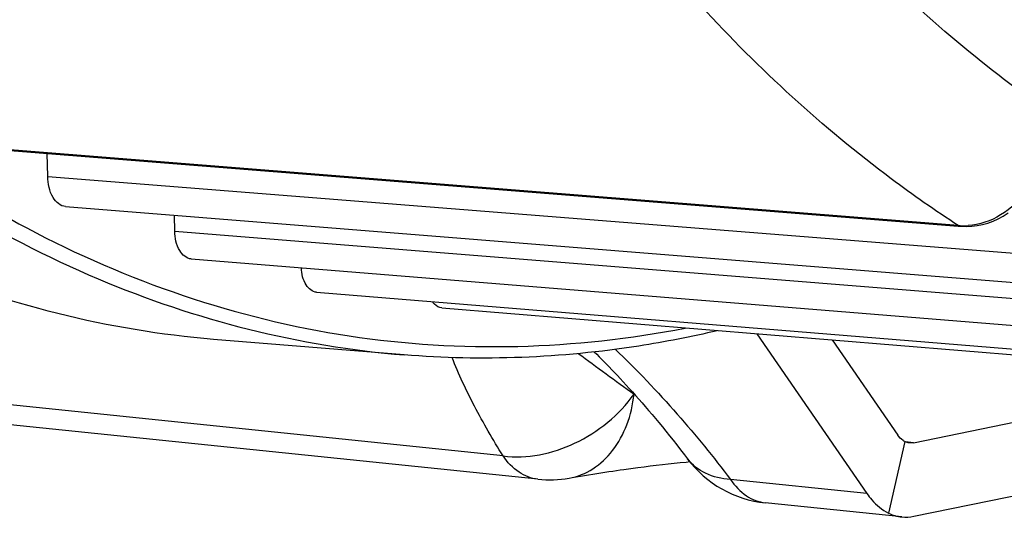
# Model space of a CAD drawing. Units: millimetres. Extents: x 0 to 594, y 0 to 420.
# Drawn here: x 152 to 160, y 37 to 41 of the extents above; entities that cross this region are included whole.
import ezdxf

# ---------------------------------------------------------------- set-up
doc = ezdxf.new("R2010")
doc.units = ezdxf.units.MM
doc.header["$LTSCALE"] = 32.67
doc.layers.add('SOLIDES', color=7, linetype='CONTINUOUS')

msp = doc.modelspace()

# ---------------------------------------------------------------- linework, layer by layer
at = {"layer": 'SOLIDES', "color": 9, "linetype": 'CONTINUOUS'}
for p, q in [((159.494336, 39.288309), (151.518471, 39.923918)), ((152.161018, 39.68318), (160.860116, 38.991927)), ((153.18394, 39.241868), (154.184145, 39.16161)), ((154.184145, 39.16161), (161.883211, 38.543911)), ((155.827774, 37.430755), (149.595083, 38.075571)), ((156.88777, 37.92705), (156.883, 37.928965)), ((159.065591, 37.546117), (158.932237, 36.969983)), ((159.133654, 37.53745), (159.070377, 37.543997)), ((158.758501, 37.127551), (157.65938, 37.241262))]:
    msp.add_line(p, q, dxfattribs=at)
at = {"layer": 'SOLIDES', "color": 7, "linetype": 'CONTINUOUS'}
for p, q in [((151.54262, 39.917498), (159.493972, 39.283733)), ((152.161018, 39.68318), (152.156257, 39.868576)), ((152.304521, 39.440392), (161.00882, 38.742781)), ((153.18394, 39.241868), (153.180645, 39.370159)), ((159.493972, 39.283733), (159.516046, 39.281991)), ((159.516046, 39.281991), (159.559575, 39.28052)), ((153.315972, 39.018381), (162.020273, 38.314269)), ((154.326175, 38.74982), (163.030477, 38.041074)), ((155.33521, 38.623781), (164.039513, 37.911926)), ((155.031583, 38.245013), (153.495662, 38.370545)), ((158.479785, 38.366606), (159.007679, 37.59864)), ((159.133654, 37.53745), (161.839925, 38.091808)), ((156.108923, 37.242167), (149.876232, 37.886984)), ((157.062543, 37.355372), (157.110962, 37.361038)), ((157.110962, 37.361038), (157.159151, 37.366489)), ((157.159151, 37.366489), (157.207161, 37.371728)), ((157.207161, 37.371728), (157.254931, 37.37675)), ((157.254931, 37.37675), (157.302387, 37.381548)), ((157.302387, 37.381548), (157.331633, 37.384402)), ((156.801684, 37.321591), (156.858432, 37.329406)), ((156.858432, 37.329406), (156.912253, 37.336578)), ((156.912253, 37.336578), (156.963809, 37.343229)), ((156.963809, 37.343229), (157.013763, 37.349471)), ((157.013763, 37.349471), (157.062543, 37.355372)), ((159.039651, 36.938963), (157.940529, 37.052674))]:
    msp.add_line(p, q, dxfattribs=at)
at = {"layer": 'SOLIDES', "color": 3, "linetype": 'CONTINUOUS'}
for p, q in [((157.872653, 38.416259), (158.758501, 37.127551)), ((159.136426, 36.943983), (162.589616, 37.651341))]:
    msp.add_line(p, q, dxfattribs=at)
at = {"layer": 'SOLIDES', "color": 7, "linetype": 'CONTINUOUS'}
for points in [[(159.559575, 39.28052), (159.603225, 39.282378), (159.646765, 39.287602), (159.69002, 39.296211), (159.732872, 39.308223), (159.77511, 39.323624), (159.816544, 39.342379), (159.857078, 39.364488), (159.89653, 39.389898)], [(156.562733, 38.269269), (156.563182, 38.268829), (156.582556, 38.249716), (156.602109, 38.230258), (156.621954, 38.210337), (156.642056, 38.189983), (156.662437, 38.169166), (156.683287, 38.147685), (156.704574, 38.125559), (156.72631, 38.102765), (156.74874, 38.07903), (156.772, 38.05419), (156.795919, 38.028402), (156.820286, 38.001878), (156.845054, 37.974657), (156.870242, 37.946702)], [(156.870242, 37.946702), (156.895749, 37.918114), (156.921509, 37.888953), (156.947564, 37.859164), (156.973964, 37.828675), (157.000685, 37.797499), (157.027722, 37.765627), (157.055151, 37.732956), (157.082943, 37.699499), (157.111088, 37.665249), (157.139682, 37.630069), (157.168699, 37.593965), (157.198116, 37.556942), (157.228017, 37.518862), (157.258409, 37.479687), (157.289222, 37.439472), (157.314335, 37.406316)], [(156.36006, 37.251459), (156.384459, 37.255795), (156.417525, 37.261579), (156.45063, 37.267265), (156.48381, 37.272861), (156.516999, 37.278358), (156.550026, 37.283729), (156.582874, 37.288977), (156.615525, 37.2941), (156.647798, 37.299073), (156.679675, 37.303899), (156.711136, 37.308578), (156.741986, 37.313088), (156.772162, 37.317423), (156.801684, 37.321591)]]:
    msp.add_lwpolyline(points, dxfattribs=at)
at = {"layer": 'SOLIDES', "color": 9, "linetype": 'CONTINUOUS'}
for centre, radius, start, end in [((159.537786, 39.831284), 0.544711, 265.424884, 267.0205413), ((159.537654, 39.828852), 0.542275, 267.0211006, 273.8908546), ((179.416247, 69.226065), 38.564955, 233.4205084, 234.2469147)]:
    msp.add_arc(centre, radius, start, end, dxfattribs=at)
at = {"layer": 'SOLIDES', "color": 7, "linetype": 'CONTINUOUS'}
for centre, radius, start, end in [((158.033147, 37.947898), 0.900002, 216.995996, 264.0933094), ((156.201372, 38.141855), 0.904425, 264.1330826, 280.1086037)]:
    msp.add_arc(centre, radius, start, end, dxfattribs=at)
for points, knots in [([(153.495697, 38.370546), (152.65266, 38.439448), (150.928327, 38.876106), (148.586444, 40.349232), (146.536513, 42.552269), (145.45669, 44.353275), (144.969705, 45.337284)], [0, 0, 0, 0, 0.22093558, 0.45519468, 0.71322327, 1, 1, 1, 1]), ([(152.304521, 39.440393), (152.263208, 39.443699), (152.177133, 39.523233), (152.162515, 39.624883), (152.161018, 39.68318)], [0, 0, 0, 0, 0.41544019, 1, 1, 1, 1]), ([(153.315973, 39.018382), (153.27795, 39.021454), (153.198776, 39.094673), (153.185318, 39.188219), (153.18394, 39.241868)], [0, 0, 0, 0, 0.41547416, 1, 1, 1, 1]), ([(154.326175, 38.749821), (154.292095, 38.752593), (154.220446, 38.815725), (154.205976, 38.898913), (154.203298, 38.946561)], [0, 0, 0, 0, 0.4174135, 1, 1, 1, 1]), ([(155.33521, 38.623783), (155.31315, 38.625585), (155.283343, 38.642524), (155.26431, 38.666592), (155.259408, 38.673749)], [0, 0, 0, 0, 0.71841334, 1, 1, 1, 1]), ([(157.553871, 38.44038), (157.344703, 38.391291), (156.51512, 38.228414), (155.659842, 38.193665), (155.031583, 38.245013)], [0, 0, 0, 0, 0.25419986, 1, 1, 1, 1]), ([(159.065591, 37.546117), (159.060103, 37.548783), (159.037403, 37.56211), (159.019083, 37.58205), (159.007679, 37.59864)], [0, 0, 0, 0, 0.23258946, 1, 1, 1, 1]), ([(158.758501, 37.127551), (158.770584, 37.109973), (158.818209, 37.047508), (158.880681, 36.995026), (158.932237, 36.969983)], [0, 0, 0, 0, 0.27122383, 1, 1, 1, 1])]:
    msp.add_open_spline(points, degree=3, knots=knots, dxfattribs=at)
at = {"layer": 'SOLIDES', "color": 9, "linetype": 'CONTINUOUS'}
for points, knots in [([(146.505804, 45.226482), (146.992036, 44.240567), (148.070677, 42.435995), (150.120086, 40.228114), (152.462599, 38.751563), (154.188074, 38.313961), (155.031583, 38.245016)], [0, 0, 0, 0, 0.28686651, 0.54492611, 0.77914814, 1, 1, 1, 1]), ([(165.592719, 40.842311), (165.070985, 40.783163), (164.007189, 40.786306), (162.4419, 41.180566), (160.95894, 41.95034), (160.07802, 42.672225), (159.660193, 43.079333)], [0, 0, 0, 0, 0.24056289, 0.48193196, 0.73273192, 1, 1, 1, 1]), ([(164.37622, 40.71917), (163.94716, 40.744161), (163.08333, 40.880663), (161.383308, 41.502812), (160.248498, 42.332475), (159.578035, 42.982564)], [0, 0, 0, 0, 0.23855592, 0.48164234, 1, 1, 1, 1]), ([(148.333611, 42.500478), (148.848706, 41.819841), (149.951895, 40.595359), (151.299357, 39.635133), (151.99127, 39.268313)], [0, 0, 0, 0, 0.52151897, 1, 1, 1, 1]), ([(160.247825, 40.188671), (160.070665, 40.310062), (159.353167, 40.83926), (158.70849, 41.464432), (158.262662, 41.973006)], [0, 0, 0, 0, 0.24101023, 1, 1, 1, 1]), ([(159.494336, 39.288309), (159.310153, 39.407581), (158.564192, 39.928485), (157.89045, 40.549913), (157.423333, 41.057655)], [0, 0, 0, 0, 0.2413017, 1, 1, 1, 1]), ([(160.247825, 40.188671), (160.243073, 40.077526), (160.206432, 39.860642), (160.068316, 39.572305), (159.853854, 39.358492), (159.665919, 39.294057), (159.574451, 39.287827)], [0, 0, 0, 0, 0.27354167, 0.53359608, 0.77456943, 1, 1, 1, 1]), ([(151.99127, 39.268313), (152.797587, 38.840841), (154.552009, 38.235359), (156.409152, 38.288685), (157.295401, 38.461469)], [0, 0, 0, 0, 0.50266791, 1, 1, 1, 1]), ([(156.729783, 38.291369), (156.905428, 38.125079), (157.228111, 37.785205), (157.523385, 37.421761), (157.65938, 37.241262)], [0, 0, 0, 0, 0.51696907, 1, 1, 1, 1]), ([(155.827774, 37.430755), (155.746558, 37.561672), (155.5975, 37.819649), (155.470001, 38.089471), (155.417683, 38.223281)], [0, 0, 0, 0, 0.51744515, 1, 1, 1, 1]), ([(155.827774, 37.430756), (156.021149, 37.403386), (156.438205, 37.495547), (156.763759, 37.759883), (156.883, 37.928965)], [0, 0, 0, 0, 0.4855845, 1, 1, 1, 1]), ([(156.36012, 37.25147), (156.427423, 37.26352), (156.562185, 37.317491), (156.724304, 37.472011), (156.837197, 37.683065), (156.874024, 37.844585), (156.883, 37.928965)], [0, 0, 0, 0, 0.22455608, 0.46258647, 0.72131079, 1, 1, 1, 1]), ([(156.108923, 37.242167), (156.055288, 37.247717), (155.942678, 37.292245), (155.862714, 37.379925), (155.827774, 37.430755)], [0, 0, 0, 0, 0.46644092, 1, 1, 1, 1]), ([(157.65938, 37.241263), (157.590382, 37.245617), (157.459142, 37.273473), (157.351312, 37.35724), (157.314337, 37.406314)], [0, 0, 0, 0, 0.52945126, 1, 1, 1, 1]), ([(157.65938, 37.241262), (157.69432, 37.190433), (157.774284, 37.102753), (157.886894, 37.058224), (157.940529, 37.052674)], [0, 0, 0, 0, 0.53355908, 1, 1, 1, 1])]:
    msp.add_open_spline(points, degree=3, knots=knots, dxfattribs=at)
msp.add_open_spline([(159.511535, 39.282335), (159.505486, 39.282823), (159.499447, 39.285035), (159.494336, 39.288309)], degree=3, dxfattribs=at)
at = {"layer": 'SOLIDES', "color": 7, "linetype": 'CONTINUOUS'}
for points in [[(159.101397, 37.535777), (159.08904, 37.537055), (159.076766, 37.54069), (159.065591, 37.546117)], [(159.133654, 37.53745), (159.123106, 37.53529), (159.112107, 37.534669), (159.101397, 37.535777)], [(158.932237, 36.969983), (158.965763, 36.953699), (159.002587, 36.942795), (159.039661, 36.938961)], [(159.039661, 36.938961), (159.071788, 36.935638), (159.104785, 36.937501), (159.136426, 36.943983)]]:
    msp.add_open_spline(points, degree=3, dxfattribs=at)

doc.saveas('drawing.dxf')
